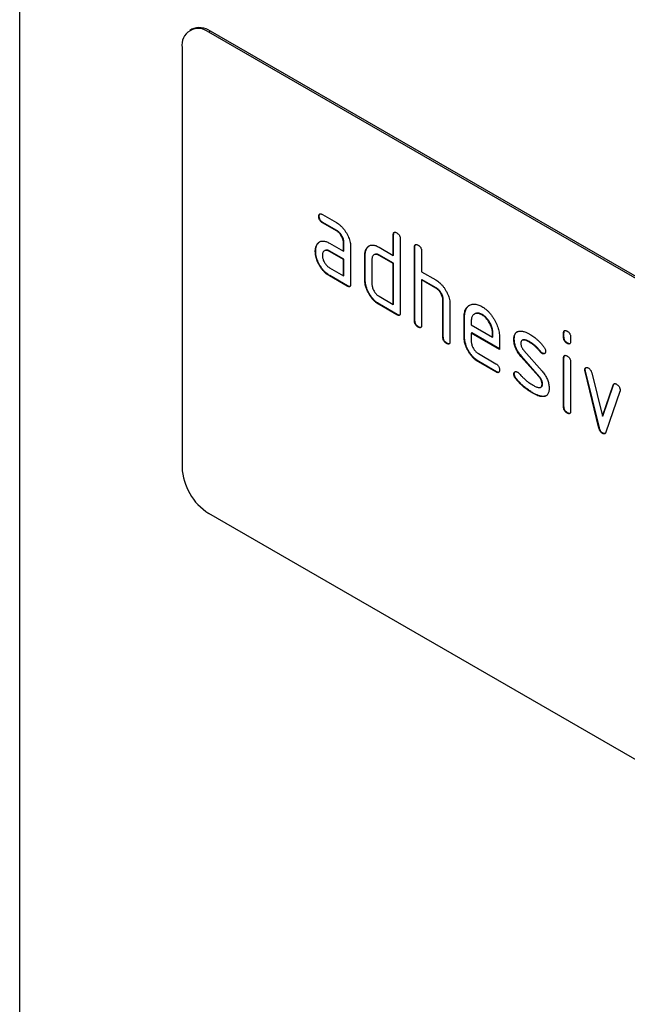
# Model space of a CAD drawing. Units: millimetres. Extents: x 75 to 2100, y 0 to 1460.
# Drawn here: x 255 to 304, y 266 to 345 of the extents above; entities that cross this region are included whole.
import ezdxf

# ---------------------------------------------------------------- set-up
doc = ezdxf.new("R2010")
doc.units = ezdxf.units.MM
doc.header["$LTSCALE"] = 5
doc.layers.get('0').update_dxf_attribs({"color": 1})
doc.layers.add('132392', color=7, linetype='Continuous')

# ---------------------------------------------------------------- blocks, each defined once
blk = doc.blocks.new('1037379-M_005_ISO_view')
for p, q in [((-95.459, 55.108), (-95.459, 345.388)), ((-81.756, 248.165), (-81.898, 248.084)), ((-80.257, 248.017), (-80.398, 247.935)), ((-15.344, 210.38), (-80.398, 247.935)), ((-15.203, 210.462), (-80.257, 248.017)), ((-82.519, 246.71), (-82.519, 213.232)), ((-71.584, 233.253), (-71.62, 233.232)), ((-71.338, 233.396), (-70.213, 232.747)), ((-71.303, 232.764), (-71.338, 232.743)), ((-70.213, 232.094), (-71.338, 232.743)), ((-70.178, 232.114), (-71.303, 232.764)), ((-70.178, 232.114), (-70.213, 232.094)), ((-65.655, 231.789), (-65.69, 231.769)), ((-65.69, 230.136), (-65.69, 231.769)), ((-65.655, 230.156), (-65.655, 231.789)), ((-71.716, 231.047), (-71.751, 231.026)), ((-70.775, 231.112), (-69.65, 230.462)), ((-69.615, 231.136), (-69.65, 231.115)), ((-69.65, 230.462), (-69.65, 231.115)), ((-69.615, 230.483), (-69.615, 231.136)), ((-65.125, 231.442), (-65.125, 225.563)), ((-71.865, 230.475), (-71.9, 230.455)), ((-71.139, 230.518), (-71.175, 230.497)), ((-70.74, 230.479), (-70.775, 230.458)), ((-69.65, 229.809), (-70.775, 230.458)), ((-69.615, 229.829), (-70.74, 230.479)), ((-69.615, 230.483), (-69.65, 230.462)), ((-69.084, 230.789), (-69.084, 227.849)), ((-67.918, 230.156), (-67.953, 230.136)), ((-67.953, 228.176), (-67.953, 230.136)), ((-67.918, 228.196), (-67.918, 230.156)), ((-67.767, 230.727), (-67.803, 230.707)), ((-67.188, 230.197), (-67.224, 230.176)), ((-66.822, 230.789), (-65.69, 230.136)), ((-66.786, 230.156), (-66.822, 230.136)), ((-65.69, 229.483), (-66.822, 230.136)), ((-65.655, 229.503), (-66.786, 230.156)), ((-65.655, 230.156), (-65.69, 230.136)), ((-63.958, 230.81), (-63.993, 230.789)), ((-63.993, 224.91), (-63.993, 230.789)), ((-63.958, 224.931), (-63.958, 230.81)), ((-63.427, 230.463), (-63.427, 228.83)), ((-69.615, 229.829), (-69.65, 229.809)), ((-69.65, 228.502), (-69.65, 229.809)), ((-69.615, 228.523), (-69.615, 229.829)), ((-67.387, 229.809), (-67.387, 227.849)), ((-65.655, 229.503), (-65.69, 229.483)), ((-65.69, 226.216), (-65.69, 229.483)), ((-65.655, 226.237), (-65.655, 229.503)), ((-70.775, 229.152), (-69.65, 228.502)), ((-63.427, 228.83), (-62.296, 228.177)), ((-70.74, 228.519), (-70.775, 228.499)), ((-69.367, 227.686), (-70.775, 228.499)), ((-69.332, 227.706), (-70.74, 228.519)), ((-69.615, 228.523), (-69.65, 228.502)), ((-67.918, 228.196), (-67.953, 228.176)), ((-63.392, 228.197), (-63.427, 228.176)), ((-63.427, 228.176), (-63.427, 224.584)), ((-62.296, 227.523), (-63.427, 228.176)), ((-62.261, 227.544), (-63.392, 228.197)), ((-69.332, 227.706), (-69.367, 227.686)), ((-62.261, 227.544), (-62.296, 227.523)), ((-66.822, 226.87), (-65.69, 226.216)), ((-66.786, 226.237), (-66.822, 226.216)), ((-65.407, 225.4), (-66.822, 226.216)), ((-65.372, 225.42), (-66.786, 226.237)), ((-65.655, 226.237), (-65.69, 226.216)), ((-61.695, 226.564), (-61.73, 226.543)), ((-61.73, 223.604), (-61.73, 226.543)), ((-61.695, 223.624), (-61.695, 226.564)), ((-61.165, 226.242), (-61.165, 223.277)), ((-65.372, 225.42), (-65.407, 225.4)), ((-59.184, 225.475), (-59.22, 225.455)), ((-58.589, 225.417), (-58.624, 225.396)), ((-63.958, 224.931), (-63.993, 224.91)), ((-59.998, 225.258), (-60.033, 225.237)), ((-60.033, 223.604), (-60.033, 225.237)), ((-59.998, 223.625), (-59.998, 225.258)), ((-59.468, 224.909), (-59.468, 224.584)), ((-63.675, 224.441), (-63.71, 224.42)), ((-59.468, 224.584), (-57.779, 223.609)), ((-59.432, 223.951), (-59.468, 223.931)), ((-59.468, 223.931), (-59.468, 223.278)), ((-57.218, 222.632), (-59.468, 223.931)), ((-57.218, 222.673), (-59.432, 223.951)), ((-57.744, 223.955), (-57.779, 223.935)), ((-57.779, 223.609), (-57.779, 223.935)), ((-57.744, 223.63), (-57.744, 223.955)), ((-52.078, 223.953), (-52.114, 223.933)), ((-52.114, 223.609), (-52.114, 223.933)), ((-52.078, 223.63), (-52.078, 223.953)), ((-61.695, 223.624), (-61.73, 223.604)), ((-61.412, 223.134), (-61.448, 223.114)), ((-59.998, 223.625), (-60.033, 223.604)), ((-57.744, 223.63), (-57.779, 223.609)), ((-57.218, 223.612), (-57.218, 222.632)), ((-56.041, 223.466), (-56.076, 223.446)), ((-55.38, 223.383), (-55.415, 223.362)), ((-54.779, 223.225), (-54.815, 223.204)), ((-52.078, 223.63), (-52.114, 223.609)), ((-51.796, 223.141), (-51.831, 223.121)), ((-51.548, 223.606), (-51.548, 223.283)), ((-58.905, 222.299), (-57.499, 221.488)), ((-55.284, 222.554), (-53.826, 220.894)), ((-53.923, 222.449), (-53.959, 222.429)), ((-53.791, 222.333), (-53.826, 222.313)), ((-58.869, 221.666), (-58.905, 221.646)), ((-57.499, 220.835), (-58.905, 221.646)), ((-57.464, 220.855), (-58.869, 221.666)), ((-55.475, 222.104), (-55.51, 222.084)), ((-54.065, 220.441), (-55.51, 222.084)), ((-54.029, 220.462), (-55.475, 222.104)), ((-52.078, 221.969), (-52.114, 221.948)), ((-52.114, 218.051), (-52.114, 221.948)), ((-52.078, 218.071), (-52.078, 221.969)), ((-51.548, 221.622), (-51.548, 217.724)), ((-57.464, 220.855), (-57.499, 220.835)), ((-56.041, 220.687), (-56.076, 220.666)), ((-50.384, 221.018), (-50.419, 220.998)), ((-50.367, 220.901), (-50.403, 220.881)), ((-49.294, 216.365), (-50.403, 220.881)), ((-49.259, 216.385), (-50.367, 220.901)), ((-49.87, 220.78), (-49.014, 217.302)), ((-55.884, 220.305), (-55.92, 220.284)), ((-54.029, 220.462), (-54.065, 220.441)), ((-54.524, 219.158), (-54.56, 219.138)), ((-53.924, 219.618), (-53.889, 219.639)), ((-53.791, 219.878), (-53.826, 219.857)), ((-49.014, 217.302), (-48.162, 219.794)), ((-48.979, 217.323), (-48.126, 219.814)), ((-47.624, 219.276), (-48.732, 216.046)), ((-48.126, 219.814), (-48.162, 219.794)), ((-53.634, 218.896), (-53.669, 218.876)), ((-52.078, 218.071), (-52.114, 218.051)), ((-51.796, 217.583), (-51.831, 217.562)), ((-48.979, 217.323), (-49.014, 217.302)), ((-49.259, 216.385), (-49.294, 216.365)), ((-48.979, 215.957), (-49.014, 215.936)), ((-15.344, 172.003), (-80.398, 209.558))]:
    blk.add_line(p, q)
for centre, radius, start, end in [((-81.224, 246.916), 1.312, 50.97024, 189.04051), ((-81.135, 246.791), 1.508, 54.35777, 114.33177), ((-77.92, 213.438), 4.604, 182.56334, 237.43666)]:
    blk.add_arc(centre, radius, start, end)
for points, knots in [([(-71.62, 233.232), (-71.62, 233.257), (-71.619, 233.306), (-71.603, 233.369), (-71.577, 233.422), (-71.53, 233.45), (-71.471, 233.452), (-71.406, 233.434), (-71.361, 233.409), (-71.338, 233.396)], [0, 0, 0, 0, 0.140146, 0.280216, 0.419925, 0.560252, 0.706418, 0.853239, 1, 1, 1, 1]), ([(-71.584, 233.253), (-71.584, 233.277), (-71.584, 233.327), (-71.567, 233.388), (-71.55, 233.433), (-71.53, 233.444), (-71.526, 233.446)], [0, 0, 0, 0, 0.305812, 0.611459, 0.916319, 1, 1, 1, 1]), ([(-71.303, 232.764), (-71.324, 232.777), (-71.367, 232.804), (-71.43, 232.855), (-71.488, 232.923), (-71.536, 233.003), (-71.566, 233.089), (-71.583, 233.174), (-71.584, 233.227), (-71.584, 233.253)], [0, 0, 0, 0, 0.140096, 0.280145, 0.420163, 0.559993, 0.706482, 0.853242, 1, 1, 1, 1]), ([(-71.338, 232.743), (-71.36, 232.757), (-71.402, 232.784), (-71.466, 232.835), (-71.523, 232.902), (-71.572, 232.982), (-71.602, 233.069), (-71.618, 233.154), (-71.619, 233.206), (-71.62, 233.232)], [0, 0, 0, 0, 0.140096, 0.280145, 0.420163, 0.559993, 0.706482, 0.853242, 1, 1, 1, 1]), ([(-70.213, 232.747), (-70.158, 232.713), (-70.047, 232.645), (-69.884, 232.509), (-69.728, 232.352), (-69.582, 232.174), (-69.452, 231.978), (-69.339, 231.777), (-69.244, 231.573), (-69.17, 231.37), (-69.121, 231.169), (-69.089, 230.972), (-69.086, 230.85), (-69.084, 230.789)], [0, 0, 0, 0, 0.093349, 0.186668, 0.279953, 0.373309, 0.466655, 0.559978, 0.647953, 0.735998, 0.823993, 0.911975, 1, 1, 1, 1]), ([(-69.65, 231.115), (-69.652, 231.155), (-69.655, 231.233), (-69.678, 231.359), (-69.721, 231.489), (-69.779, 231.617), (-69.849, 231.738), (-69.93, 231.851), (-70.019, 231.951), (-70.115, 232.032), (-70.181, 232.073), (-70.213, 232.094)], [0, 0, 0, 0, 0.112021, 0.223975, 0.335978, 0.44801, 0.559975, 0.670025, 0.780017, 0.889973, 1, 1, 1, 1]), ([(-69.615, 231.136), (-69.616, 231.175), (-69.619, 231.254), (-69.642, 231.38), (-69.685, 231.509), (-69.743, 231.637), (-69.814, 231.759), (-69.895, 231.871), (-69.984, 231.971), (-70.08, 232.052), (-70.145, 232.094), (-70.178, 232.114)], [0, 0, 0, 0, 0.112021, 0.223975, 0.335978, 0.44801, 0.559975, 0.670025, 0.780017, 0.889973, 1, 1, 1, 1]), ([(-65.69, 231.769), (-65.689, 231.793), (-65.687, 231.841), (-65.674, 231.907), (-65.645, 231.957), (-65.6, 231.988), (-65.54, 231.988), (-65.475, 231.97), (-65.43, 231.945), (-65.407, 231.932)], [0, 0, 0, 0, 0.140104, 0.280153, 0.42014, 0.56001, 0.706478, 0.853243, 1, 1, 1, 1]), ([(-65.655, 231.789), (-65.654, 231.814), (-65.652, 231.862), (-65.638, 231.926), (-65.619, 231.969), (-65.599, 231.98), (-65.595, 231.982)], [0, 0, 0, 0, 0.304506, 0.608892, 0.913143, 1, 1, 1, 1]), ([(-65.407, 231.932), (-65.386, 231.92), (-65.343, 231.894), (-65.28, 231.839), (-65.221, 231.774), (-65.173, 231.693), (-65.143, 231.607), (-65.126, 231.521), (-65.125, 231.469), (-65.125, 231.442)], [0, 0, 0, 0, 0.1401462, 0.2802244, 0.4199115, 0.5602884, 0.7063814, 0.8532253, 1, 1, 1, 1]), ([(-71.9, 230.455), (-71.899, 230.497), (-71.897, 230.581), (-71.882, 230.7), (-71.853, 230.815), (-71.813, 230.928), (-71.772, 230.994), (-71.751, 231.026)], [0, 0, 0, 0, 0.1868048, 0.3731662, 0.5601501, 0.7799433, 1, 1, 1, 1]), ([(-71.865, 230.475), (-71.864, 230.517), (-71.862, 230.602), (-71.847, 230.72), (-71.818, 230.836), (-71.778, 230.949), (-71.736, 231.014), (-71.716, 231.047)], [0, 0, 0, 0, 0.1868048, 0.3731662, 0.5601501, 0.7799433, 1, 1, 1, 1]), ([(-71.751, 231.026), (-71.728, 231.057), (-71.682, 231.118), (-71.6, 231.192), (-71.505, 231.245), (-71.4, 231.277), (-71.284, 231.285), (-71.161, 231.27), (-71.035, 231.236), (-70.906, 231.183), (-70.819, 231.135), (-70.775, 231.112)], [0, 0, 0, 0, 0.112012, 0.223987, 0.335997, 0.448015, 0.559978, 0.669998, 0.780015, 0.889981, 1, 1, 1, 1]), ([(-71.716, 231.047), (-71.693, 231.077), (-71.646, 231.137), (-71.581, 231.2), (-71.535, 231.225), (-71.52, 231.232)], [0, 0, 0, 0, 0.408861, 0.8175873, 1, 1, 1, 1]), ([(-67.803, 230.707), (-67.779, 230.737), (-67.732, 230.797), (-67.65, 230.871), (-67.555, 230.924), (-67.449, 230.957), (-67.332, 230.964), (-67.209, 230.949), (-67.083, 230.915), (-66.953, 230.86), (-66.865, 230.813), (-66.822, 230.789)], [0, 0, 0, 0, 0.112006, 0.223993, 0.335987, 0.448023, 0.559964, 0.670006, 0.780007, 0.889984, 1, 1, 1, 1]), ([(-67.767, 230.727), (-67.744, 230.757), (-67.697, 230.817), (-67.631, 230.88), (-67.585, 230.904), (-67.571, 230.912)], [0, 0, 0, 0, 0.409128, 0.818185, 1, 1, 1, 1]), ([(-63.993, 230.789), (-63.992, 230.813), (-63.99, 230.862), (-63.977, 230.927), (-63.948, 230.978), (-63.903, 231.008), (-63.843, 231.008), (-63.778, 230.99), (-63.733, 230.965), (-63.71, 230.953)], [0, 0, 0, 0, 0.140104, 0.280153, 0.42014, 0.56001, 0.706478, 0.853243, 1, 1, 1, 1]), ([(-63.958, 230.81), (-63.957, 230.834), (-63.955, 230.882), (-63.941, 230.947), (-63.922, 230.989), (-63.902, 231), (-63.898, 231.003)], [0, 0, 0, 0, 0.304506, 0.608892, 0.913143, 1, 1, 1, 1]), ([(-63.71, 230.953), (-63.689, 230.94), (-63.646, 230.914), (-63.583, 230.86), (-63.524, 230.795), (-63.476, 230.714), (-63.446, 230.627), (-63.429, 230.541), (-63.428, 230.489), (-63.427, 230.463)], [0, 0, 0, 0, 0.140146, 0.280224, 0.419912, 0.560288, 0.706381, 0.853225, 1, 1, 1, 1]), ([(-70.775, 228.499), (-70.83, 228.533), (-70.941, 228.601), (-71.105, 228.734), (-71.26, 228.893), (-71.405, 229.071), (-71.536, 229.266), (-71.647, 229.468), (-71.743, 229.672), (-71.813, 229.875), (-71.866, 230.076), (-71.895, 230.271), (-71.898, 230.393), (-71.9, 230.455)], [0, 0, 0, 0, 0.09333, 0.186681, 0.28002, 0.373316, 0.466631, 0.559976, 0.647969, 0.735969, 0.823963, 0.911991, 1, 1, 1, 1]), ([(-70.74, 228.519), (-70.795, 228.553), (-70.906, 228.622), (-71.069, 228.755), (-71.225, 228.913), (-71.37, 229.092), (-71.501, 229.286), (-71.612, 229.489), (-71.708, 229.692), (-71.778, 229.895), (-71.83, 230.096), (-71.86, 230.291), (-71.863, 230.414), (-71.865, 230.475)], [0, 0, 0, 0, 0.09333, 0.186681, 0.28002, 0.373316, 0.466631, 0.559976, 0.647969, 0.735969, 0.823963, 0.911991, 1, 1, 1, 1]), ([(-70.775, 230.458), (-70.808, 230.476), (-70.875, 230.511), (-70.972, 230.537), (-71.061, 230.539), (-71.142, 230.518), (-71.212, 230.477), (-71.269, 230.416), (-71.31, 230.337), (-71.334, 230.241), (-71.337, 230.167), (-71.338, 230.13)], [0, 0, 0, 0, 0.112032, 0.223949, 0.335998, 0.447967, 0.560034, 0.669961, 0.780076, 0.889943, 1, 1, 1, 1]), ([(-71.338, 230.13), (-71.337, 230.091), (-71.334, 230.013), (-71.307, 229.886), (-71.264, 229.758), (-71.206, 229.631), (-71.136, 229.509), (-71.056, 229.397), (-70.968, 229.297), (-70.873, 229.213), (-70.808, 229.172), (-70.775, 229.152)], [0, 0, 0, 0, 0.112036, 0.223932, 0.336005, 0.447951, 0.560042, 0.669956, 0.78008, 0.889952, 1, 1, 1, 1]), ([(-70.74, 230.479), (-70.773, 230.496), (-70.839, 230.531), (-70.936, 230.558), (-71.026, 230.558), (-71.094, 230.544), (-71.127, 230.522), (-71.138, 230.515)], [0, 0, 0, 0, 0.223715, 0.447199, 0.670949, 0.894537, 1, 1, 1, 1]), ([(-67.953, 230.136), (-67.952, 230.178), (-67.95, 230.262), (-67.935, 230.381), (-67.906, 230.496), (-67.864, 230.608), (-67.823, 230.674), (-67.803, 230.707)], [0, 0, 0, 0, 0.186786, 0.373193, 0.560131, 0.779966, 1, 1, 1, 1]), ([(-67.918, 230.156), (-67.917, 230.198), (-67.915, 230.283), (-67.9, 230.402), (-67.871, 230.517), (-67.829, 230.629), (-67.788, 230.694), (-67.767, 230.727)], [0, 0, 0, 0, 0.186786, 0.373193, 0.560131, 0.779966, 1, 1, 1, 1]), ([(-66.822, 230.136), (-66.855, 230.153), (-66.921, 230.189), (-67.019, 230.215), (-67.109, 230.217), (-67.19, 230.197), (-67.26, 230.156), (-67.317, 230.095), (-67.358, 230.016), (-67.383, 229.92), (-67.386, 229.846), (-67.387, 229.809)], [0, 0, 0, 0, 0.112044, 0.223933, 0.336017, 0.447954, 0.560043, 0.66996, 0.780076, 0.889944, 1, 1, 1, 1]), ([(-66.786, 230.156), (-66.819, 230.174), (-66.886, 230.209), (-66.983, 230.236), (-67.073, 230.237), (-67.142, 230.223), (-67.176, 230.201), (-67.187, 230.194)], [0, 0, 0, 0, 0.223393, 0.446478, 0.66995, 0.893132, 1, 1, 1, 1]), ([(-69.084, 227.849), (-69.085, 227.825), (-69.086, 227.776), (-69.101, 227.712), (-69.128, 227.66), (-69.175, 227.632), (-69.234, 227.629), (-69.3, 227.651), (-69.345, 227.674), (-69.367, 227.686)], [0, 0, 0, 0, 0.140112, 0.280181, 0.420084, 0.559952, 0.706555, 0.853231, 1, 1, 1, 1]), ([(-66.822, 226.216), (-66.877, 226.251), (-66.988, 226.319), (-67.152, 226.453), (-67.309, 226.61), (-67.454, 226.789), (-67.586, 226.984), (-67.699, 227.186), (-67.794, 227.391), (-67.866, 227.594), (-67.918, 227.796), (-67.948, 227.992), (-67.951, 228.115), (-67.953, 228.176)], [0, 0, 0, 0, 0.093334, 0.186681, 0.280027, 0.373314, 0.466633, 0.559982, 0.648003, 0.735961, 0.823962, 0.911992, 1, 1, 1, 1]), ([(-66.786, 226.237), (-66.842, 226.271), (-66.953, 226.34), (-67.117, 226.473), (-67.273, 226.631), (-67.419, 226.81), (-67.55, 227.005), (-67.664, 227.207), (-67.758, 227.411), (-67.831, 227.614), (-67.883, 227.816), (-67.913, 228.012), (-67.916, 228.135), (-67.918, 228.196)], [0, 0, 0, 0, 0.093334, 0.186681, 0.280027, 0.373314, 0.466633, 0.559982, 0.648003, 0.735961, 0.823962, 0.911992, 1, 1, 1, 1]), ([(-67.387, 227.849), (-67.386, 227.81), (-67.383, 227.732), (-67.356, 227.605), (-67.313, 227.476), (-67.254, 227.349), (-67.184, 227.227), (-67.103, 227.115), (-67.014, 227.015), (-66.919, 226.931), (-66.854, 226.89), (-66.822, 226.87)], [0, 0, 0, 0, 0.112037, 0.223927, 0.336015, 0.447942, 0.560043, 0.669967, 0.780075, 0.889954, 1, 1, 1, 1]), ([(-62.296, 228.177), (-62.241, 228.143), (-62.132, 228.075), (-61.97, 227.942), (-61.815, 227.787), (-61.671, 227.61), (-61.542, 227.418), (-61.427, 227.22), (-61.332, 227.019), (-61.256, 226.818), (-61.203, 226.619), (-61.169, 226.424), (-61.166, 226.302), (-61.165, 226.242)], [0, 0, 0, 0, 0.093336, 0.186676, 0.279977, 0.37332, 0.466652, 0.560001, 0.64801, 0.735993, 0.823995, 0.911984, 1, 1, 1, 1]), ([(-69.143, 227.657), (-69.161, 227.654), (-69.199, 227.649), (-69.265, 227.672), (-69.309, 227.695), (-69.332, 227.706)], [0, 0, 0, 0, 0.323399, 0.661592, 1, 1, 1, 1]), ([(-61.73, 226.543), (-61.732, 226.583), (-61.735, 226.662), (-61.758, 226.788), (-61.801, 226.918), (-61.86, 227.046), (-61.931, 227.168), (-62.012, 227.28), (-62.102, 227.38), (-62.198, 227.461), (-62.263, 227.503), (-62.296, 227.523)], [0, 0, 0, 0, 0.1120198, 0.2239729, 0.3359773, 0.4480002, 0.5599818, 0.6700102, 0.7800234, 0.8899746, 1, 1, 1, 1]), ([(-61.695, 226.564), (-61.697, 226.603), (-61.7, 226.682), (-61.723, 226.809), (-61.766, 226.938), (-61.824, 227.066), (-61.895, 227.188), (-61.977, 227.301), (-62.066, 227.4), (-62.163, 227.482), (-62.228, 227.523), (-62.261, 227.544)], [0, 0, 0, 0, 0.1120198, 0.2239729, 0.3359773, 0.4480002, 0.5599818, 0.6700102, 0.7800234, 0.8899746, 1, 1, 1, 1]), ([(-60.033, 225.237), (-60.032, 225.305), (-60.028, 225.44), (-59.996, 225.623), (-59.943, 225.789), (-59.866, 225.93), (-59.77, 226.048), (-59.655, 226.138), (-59.529, 226.203), (-59.396, 226.245), (-59.255, 226.258), (-59.105, 226.245), (-58.948, 226.208), (-58.787, 226.146), (-58.679, 226.086), (-58.624, 226.057)], [0, 0, 0, 0, 0.080005, 0.159993, 0.239999, 0.319987, 0.399976, 0.479974, 0.55998, 0.633317, 0.706649, 0.779989, 0.853318, 0.926659, 1, 1, 1, 1]), ([(-59.998, 225.258), (-59.996, 225.325), (-59.993, 225.46), (-59.961, 225.644), (-59.908, 225.809), (-59.831, 225.951), (-59.734, 226.067), (-59.65, 226.139), (-59.596, 226.166), (-59.585, 226.171)], [0, 0, 0, 0, 0.160047, 0.32006, 0.480109, 0.640122, 0.800137, 0.960169, 1, 1, 1, 1]), ([(-65.125, 225.563), (-65.125, 225.539), (-65.126, 225.49), (-65.141, 225.426), (-65.168, 225.374), (-65.215, 225.346), (-65.274, 225.344), (-65.34, 225.365), (-65.385, 225.388), (-65.407, 225.4)], [0, 0, 0, 0, 0.140112, 0.280181, 0.420084, 0.559952, 0.706555, 0.853231, 1, 1, 1, 1]), ([(-65.183, 225.371), (-65.202, 225.368), (-65.239, 225.363), (-65.305, 225.386), (-65.35, 225.409), (-65.372, 225.42)], [0, 0, 0, 0, 0.323399, 0.661592, 1, 1, 1, 1]), ([(-58.624, 225.396), (-58.665, 225.418), (-58.748, 225.461), (-58.87, 225.503), (-58.985, 225.517), (-59.093, 225.509), (-59.19, 225.475), (-59.275, 225.422), (-59.346, 225.353), (-59.401, 225.266), (-59.442, 225.162), (-59.462, 225.041), (-59.466, 224.953), (-59.468, 224.909)], [0, 0, 0, 0, 0.093402, 0.186527, 0.280012, 0.373305, 0.466607, 0.560025, 0.647972, 0.735986, 0.824111, 0.911933, 1, 1, 1, 1]), ([(-58.589, 225.417), (-58.63, 225.438), (-58.713, 225.482), (-58.834, 225.524), (-58.95, 225.538), (-59.058, 225.528), (-59.135, 225.505), (-59.173, 225.48), (-59.183, 225.473)], [0, 0, 0, 0, 0.187033, 0.373513, 0.560714, 0.74753, 0.934365, 1, 1, 1, 1]), ([(-58.624, 226.057), (-58.565, 226.021), (-58.446, 225.949), (-58.271, 225.81), (-58.1, 225.651), (-57.939, 225.47), (-57.788, 225.272), (-57.654, 225.06), (-57.533, 224.846), (-57.434, 224.632), (-57.353, 224.421), (-57.291, 224.211), (-57.247, 224.004), (-57.222, 223.802), (-57.219, 223.675), (-57.218, 223.612)], [0, 0, 0, 0, 0.080005, 0.159994, 0.240004, 0.319993, 0.399966, 0.479973, 0.559977, 0.633318, 0.706635, 0.779994, 0.853307, 0.92666, 1, 1, 1, 1]), ([(-57.779, 223.935), (-57.781, 223.983), (-57.785, 224.081), (-57.809, 224.236), (-57.855, 224.396), (-57.917, 224.556), (-57.995, 224.713), (-58.082, 224.861), (-58.178, 224.999), (-58.282, 225.122), (-58.392, 225.232), (-58.508, 225.323), (-58.585, 225.372), (-58.624, 225.396)], [0, 0, 0, 0, 0.0933865, 0.1865464, 0.2800029, 0.3733079, 0.4666111, 0.5600291, 0.6479696, 0.7359853, 0.8241217, 0.9119265, 1, 1, 1, 1]), ([(-57.744, 223.955), (-57.746, 224.004), (-57.75, 224.101), (-57.774, 224.256), (-57.819, 224.416), (-57.881, 224.576), (-57.96, 224.733), (-58.047, 224.881), (-58.143, 225.019), (-58.247, 225.142), (-58.357, 225.252), (-58.472, 225.343), (-58.55, 225.392), (-58.589, 225.417)], [0, 0, 0, 0, 0.0933865, 0.1865464, 0.2800029, 0.3733079, 0.4666111, 0.5600291, 0.6479696, 0.7359853, 0.8241217, 0.9119265, 1, 1, 1, 1]), ([(-63.71, 224.42), (-63.732, 224.434), (-63.774, 224.461), (-63.838, 224.512), (-63.896, 224.579), (-63.944, 224.659), (-63.975, 224.746), (-63.99, 224.831), (-63.992, 224.884), (-63.993, 224.91)], [0, 0, 0, 0, 0.140099, 0.280141, 0.420341, 0.559666, 0.706626, 0.853219, 1, 1, 1, 1]), ([(-63.675, 224.441), (-63.696, 224.454), (-63.739, 224.481), (-63.802, 224.533), (-63.86, 224.6), (-63.908, 224.68), (-63.94, 224.766), (-63.954, 224.851), (-63.957, 224.904), (-63.958, 224.931)], [0, 0, 0, 0, 0.140099, 0.280141, 0.420341, 0.559666, 0.706626, 0.853219, 1, 1, 1, 1]), ([(-63.427, 224.584), (-63.428, 224.559), (-63.429, 224.51), (-63.444, 224.446), (-63.471, 224.394), (-63.518, 224.366), (-63.577, 224.364), (-63.643, 224.385), (-63.688, 224.409), (-63.71, 224.42)], [0, 0, 0, 0, 0.140112, 0.280181, 0.420084, 0.559952, 0.706555, 0.853231, 1, 1, 1, 1]), ([(-63.486, 224.391), (-63.504, 224.389), (-63.542, 224.383), (-63.608, 224.406), (-63.653, 224.429), (-63.675, 224.441)], [0, 0, 0, 0, 0.323399, 0.661592, 1, 1, 1, 1]), ([(-56.076, 223.446), (-56.075, 223.493), (-56.072, 223.588), (-56.049, 223.717), (-56.011, 223.833), (-55.953, 223.931), (-55.876, 224.006), (-55.783, 224.061), (-55.712, 224.078), (-55.676, 224.086)], [0, 0, 0, 0, 0.140021, 0.280026, 0.420083, 0.559937, 0.706698, 0.853314, 1, 1, 1, 1]), ([(-56.041, 223.466), (-56.04, 223.513), (-56.037, 223.608), (-56.014, 223.737), (-55.975, 223.853), (-55.917, 223.95), (-55.855, 224.016), (-55.808, 224.041), (-55.793, 224.049)], [0, 0, 0, 0, 0.179878, 0.359735, 0.53966, 0.719324, 0.90786, 1, 1, 1, 1]), ([(-55.676, 224.086), (-55.64, 224.091), (-55.568, 224.1), (-55.454, 224.1), (-55.333, 224.077), (-55.187, 224.036), (-55.014, 223.967), (-54.881, 223.894), (-54.815, 223.858)], [0, 0, 0, 0, 0.140192, 0.2798676, 0.419953, 0.5602542, 0.7799524, 1, 1, 1, 1]), ([(-54.815, 223.858), (-54.76, 223.824), (-54.65, 223.758), (-54.485, 223.644), (-54.323, 223.515), (-54.161, 223.372), (-54, 223.212), (-53.843, 223.038), (-53.744, 222.912), (-53.695, 222.849)], [0, 0, 0, 0, 0.140008, 0.280002, 0.420023, 0.559996, 0.706684, 0.853333, 1, 1, 1, 1]), ([(-52.114, 223.933), (-52.113, 223.957), (-52.11, 224.005), (-52.098, 224.071), (-52.068, 224.12), (-52.023, 224.15), (-51.964, 224.15), (-51.898, 224.132), (-51.853, 224.107), (-51.831, 224.095)], [0, 0, 0, 0, 0.140096, 0.280145, 0.420163, 0.559993, 0.706482, 0.853242, 1, 1, 1, 1]), ([(-52.078, 223.953), (-52.077, 223.977), (-52.075, 224.025), (-52.062, 224.09), (-52.042, 224.131), (-52.022, 224.143), (-52.018, 224.145)], [0, 0, 0, 0, 0.305129, 0.610159, 0.915119, 1, 1, 1, 1]), ([(-51.831, 224.095), (-51.809, 224.082), (-51.767, 224.057), (-51.704, 224.002), (-51.645, 223.938), (-51.597, 223.857), (-51.566, 223.77), (-51.55, 223.685), (-51.549, 223.633), (-51.548, 223.606)], [0, 0, 0, 0, 0.140146, 0.280216, 0.419925, 0.560252, 0.706418, 0.853239, 1, 1, 1, 1]), ([(-61.448, 223.114), (-61.469, 223.128), (-61.512, 223.155), (-61.575, 223.206), (-61.633, 223.273), (-61.681, 223.353), (-61.713, 223.44), (-61.727, 223.525), (-61.729, 223.577), (-61.73, 223.604)], [0, 0, 0, 0, 0.140099, 0.280141, 0.420341, 0.559666, 0.706626, 0.853219, 1, 1, 1, 1]), ([(-61.412, 223.134), (-61.434, 223.148), (-61.476, 223.175), (-61.54, 223.226), (-61.597, 223.294), (-61.646, 223.374), (-61.677, 223.46), (-61.692, 223.545), (-61.694, 223.598), (-61.695, 223.624)], [0, 0, 0, 0, 0.140099, 0.280141, 0.420341, 0.559666, 0.706626, 0.853219, 1, 1, 1, 1]), ([(-61.165, 223.277), (-61.165, 223.253), (-61.166, 223.204), (-61.181, 223.14), (-61.209, 223.088), (-61.255, 223.06), (-61.314, 223.058), (-61.38, 223.079), (-61.425, 223.102), (-61.448, 223.114)], [0, 0, 0, 0, 0.140112, 0.280181, 0.420084, 0.559952, 0.706555, 0.853231, 1, 1, 1, 1]), ([(-61.223, 223.085), (-61.242, 223.082), (-61.279, 223.077), (-61.345, 223.1), (-61.39, 223.123), (-61.412, 223.134)], [0, 0, 0, 0, 0.323399, 0.661592, 1, 1, 1, 1]), ([(-58.905, 221.646), (-58.96, 221.68), (-59.071, 221.749), (-59.235, 221.882), (-59.391, 222.04), (-59.536, 222.219), (-59.667, 222.414), (-59.78, 222.616), (-59.874, 222.82), (-59.947, 223.023), (-59.999, 223.224), (-60.028, 223.42), (-60.032, 223.543), (-60.033, 223.604)], [0, 0, 0, 0, 0.093329, 0.18668, 0.28003, 0.373314, 0.466632, 0.559982, 0.648003, 0.735962, 0.823962, 0.911992, 1, 1, 1, 1]), ([(-58.869, 221.666), (-58.925, 221.701), (-59.036, 221.769), (-59.199, 221.903), (-59.355, 222.061), (-59.5, 222.24), (-59.632, 222.434), (-59.745, 222.636), (-59.839, 222.84), (-59.911, 223.043), (-59.963, 223.245), (-59.993, 223.44), (-59.996, 223.563), (-59.998, 223.625)], [0, 0, 0, 0, 0.093329, 0.18668, 0.28003, 0.373314, 0.466632, 0.559982, 0.648003, 0.735962, 0.823962, 0.911992, 1, 1, 1, 1]), ([(-59.468, 223.278), (-59.466, 223.238), (-59.463, 223.16), (-59.437, 223.034), (-59.393, 222.905), (-59.335, 222.778), (-59.266, 222.656), (-59.186, 222.544), (-59.097, 222.445), (-59.002, 222.36), (-58.937, 222.32), (-58.905, 222.299)], [0, 0, 0, 0, 0.112036, 0.223932, 0.336005, 0.447951, 0.560042, 0.669956, 0.78008, 0.889952, 1, 1, 1, 1]), ([(-55.51, 222.084), (-55.548, 222.128), (-55.622, 222.216), (-55.726, 222.358), (-55.821, 222.51), (-55.903, 222.668), (-55.969, 222.83), (-56.02, 222.991), (-56.054, 223.148), (-56.072, 223.301), (-56.075, 223.397), (-56.076, 223.446)], [0, 0, 0, 0, 0.112015, 0.223979, 0.336014, 0.44799, 0.560004, 0.66998, 0.780023, 0.889978, 1, 1, 1, 1]), ([(-55.475, 222.104), (-55.512, 222.148), (-55.587, 222.236), (-55.691, 222.379), (-55.785, 222.53), (-55.867, 222.689), (-55.934, 222.85), (-55.984, 223.011), (-56.019, 223.169), (-56.037, 223.321), (-56.04, 223.418), (-56.041, 223.466)], [0, 0, 0, 0, 0.112015, 0.223979, 0.336014, 0.44799, 0.560004, 0.66998, 0.780023, 0.889978, 1, 1, 1, 1]), ([(-54.815, 223.204), (-54.853, 223.226), (-54.929, 223.269), (-55.044, 223.323), (-55.157, 223.365), (-55.255, 223.387), (-55.336, 223.389), (-55.399, 223.374), (-55.452, 223.339), (-55.489, 223.283), (-55.51, 223.208), (-55.513, 223.151), (-55.514, 223.123)], [0, 0, 0, 0, 0.1249949, 0.2498794, 0.3749144, 0.4998303, 0.5831941, 0.6666076, 0.7499126, 0.8333753, 0.9165796, 1, 1, 1, 1]), ([(-55.514, 223.123), (-55.513, 223.088), (-55.51, 223.019), (-55.488, 222.908), (-55.448, 222.802), (-55.4, 222.707), (-55.344, 222.627), (-55.304, 222.579), (-55.284, 222.554)], [0, 0, 0, 0, 0.187093, 0.372669, 0.560175, 0.706972, 0.852743, 1, 1, 1, 1]), ([(-54.779, 223.225), (-54.818, 223.246), (-54.894, 223.289), (-55.009, 223.344), (-55.122, 223.385), (-55.22, 223.408), (-55.3, 223.408), (-55.351, 223.401), (-55.373, 223.384), (-55.378, 223.38)], [0, 0, 0, 0, 0.1804157, 0.3606719, 0.5411454, 0.721447, 0.8417729, 0.9621707, 1, 1, 1, 1]), ([(-53.959, 222.429), (-54.008, 222.488), (-54.106, 222.607), (-54.26, 222.775), (-54.431, 222.934), (-54.616, 223.081), (-54.749, 223.163), (-54.815, 223.204)], [0, 0, 0, 0, 0.186727, 0.373249, 0.560093, 0.779983, 1, 1, 1, 1]), ([(-53.923, 222.449), (-53.972, 222.509), (-54.071, 222.628), (-54.225, 222.795), (-54.395, 222.955), (-54.581, 223.102), (-54.713, 223.184), (-54.779, 223.225)], [0, 0, 0, 0, 0.186727, 0.373249, 0.560093, 0.779983, 1, 1, 1, 1]), ([(-51.831, 223.121), (-51.852, 223.134), (-51.895, 223.159), (-51.958, 223.213), (-52.017, 223.278), (-52.064, 223.359), (-52.096, 223.445), (-52.11, 223.53), (-52.113, 223.583), (-52.114, 223.609)], [0, 0, 0, 0, 0.140112, 0.280177, 0.420096, 0.55992, 0.706591, 0.85323, 1, 1, 1, 1]), ([(-51.796, 223.141), (-51.817, 223.154), (-51.86, 223.18), (-51.922, 223.233), (-51.981, 223.299), (-52.028, 223.379), (-52.061, 223.466), (-52.075, 223.55), (-52.077, 223.603), (-52.078, 223.63)], [0, 0, 0, 0, 0.140112, 0.280177, 0.420096, 0.55992, 0.706591, 0.85323, 1, 1, 1, 1]), ([(-51.548, 223.283), (-51.548, 223.258), (-51.549, 223.209), (-51.565, 223.146), (-51.592, 223.094), (-51.638, 223.065), (-51.698, 223.065), (-51.764, 223.083), (-51.808, 223.108), (-51.831, 223.121)], [0, 0, 0, 0, 0.140124, 0.280212, 0.419929, 0.560269, 0.706388, 0.853224, 1, 1, 1, 1]), ([(-51.607, 223.091), (-51.625, 223.089), (-51.663, 223.084), (-51.728, 223.104), (-51.773, 223.129), (-51.796, 223.141)], [0, 0, 0, 0, 0.322768, 0.661453, 1, 1, 1, 1]), ([(-53.826, 222.313), (-53.839, 222.321), (-53.865, 222.337), (-53.91, 222.373), (-53.94, 222.408), (-53.959, 222.429)], [0, 0, 0, 0, 0.282051, 0.559813, 1, 1, 1, 1]), ([(-53.791, 222.333), (-53.804, 222.341), (-53.829, 222.358), (-53.875, 222.394), (-53.905, 222.428), (-53.923, 222.449)], [0, 0, 0, 0, 0.282051, 0.559813, 1, 1, 1, 1]), ([(-53.546, 222.476), (-53.547, 222.453), (-53.549, 222.407), (-53.569, 222.35), (-53.604, 222.311), (-53.647, 222.282), (-53.7, 222.272), (-53.761, 222.279), (-53.804, 222.302), (-53.826, 222.313)], [0, 0, 0, 0, 0.140033, 0.279968, 0.42002, 0.560155, 0.706569, 0.853426, 1, 1, 1, 1]), ([(-53.617, 222.305), (-53.633, 222.301), (-53.666, 222.292), (-53.726, 222.3), (-53.769, 222.322), (-53.791, 222.333)], [0, 0, 0, 0, 0.311708, 0.656186, 1, 1, 1, 1]), ([(-53.695, 222.849), (-53.671, 222.817), (-53.625, 222.753), (-53.576, 222.651), (-53.55, 222.556), (-53.547, 222.503), (-53.546, 222.476)], [0, 0, 0, 0, 0.279995, 0.559939, 0.779782, 1, 1, 1, 1]), ([(-57.499, 221.488), (-57.478, 221.475), (-57.435, 221.449), (-57.372, 221.396), (-57.314, 221.33), (-57.266, 221.249), (-57.236, 221.163), (-57.219, 221.077), (-57.218, 221.025), (-57.218, 220.999)], [0, 0, 0, 0, 0.140124, 0.280212, 0.419929, 0.560269, 0.706388, 0.853224, 1, 1, 1, 1]), ([(-52.114, 221.948), (-52.113, 221.972), (-52.11, 222.02), (-52.098, 222.086), (-52.068, 222.136), (-52.023, 222.166), (-51.964, 222.166), (-51.898, 222.148), (-51.853, 222.123), (-51.831, 222.11)], [0, 0, 0, 0, 0.140096, 0.280145, 0.420163, 0.559993, 0.706482, 0.853242, 1, 1, 1, 1]), ([(-52.078, 221.969), (-52.077, 221.993), (-52.075, 222.041), (-52.062, 222.106), (-52.042, 222.147), (-52.022, 222.158), (-52.018, 222.161)], [0, 0, 0, 0, 0.3051293, 0.6101587, 0.915119, 1, 1, 1, 1]), ([(-51.831, 222.11), (-51.809, 222.098), (-51.767, 222.072), (-51.704, 222.018), (-51.645, 221.953), (-51.597, 221.872), (-51.566, 221.786), (-51.55, 221.7), (-51.549, 221.648), (-51.548, 221.622)], [0, 0, 0, 0, 0.140146, 0.280216, 0.419925, 0.560252, 0.706418, 0.853239, 1, 1, 1, 1]), ([(-57.218, 220.999), (-57.218, 220.974), (-57.219, 220.925), (-57.234, 220.862), (-57.261, 220.81), (-57.307, 220.782), (-57.366, 220.778), (-57.432, 220.8), (-57.477, 220.823), (-57.499, 220.835)], [0, 0, 0, 0, 0.140112, 0.280177, 0.420096, 0.55992, 0.706591, 0.85323, 1, 1, 1, 1]), ([(-57.276, 220.806), (-57.294, 220.803), (-57.331, 220.798), (-57.397, 220.821), (-57.442, 220.844), (-57.464, 220.855)], [0, 0, 0, 0, 0.322053, 0.660876, 1, 1, 1, 1]), ([(-56.076, 220.666), (-56.075, 220.69), (-56.073, 220.736), (-56.052, 220.792), (-56.018, 220.832), (-55.974, 220.859), (-55.922, 220.871), (-55.86, 220.862), (-55.817, 220.839), (-55.796, 220.828)], [0, 0, 0, 0, 0.140037, 0.279947, 0.420103, 0.559963, 0.706806, 0.853311, 1, 1, 1, 1]), ([(-56.041, 220.687), (-56.04, 220.71), (-56.038, 220.756), (-56.017, 220.812), (-55.992, 220.844), (-55.974, 220.855), (-55.971, 220.857)], [0, 0, 0, 0, 0.308039, 0.615798, 0.924097, 1, 1, 1, 1]), ([(-55.884, 220.305), (-55.901, 220.326), (-55.933, 220.369), (-55.977, 220.44), (-56.012, 220.52), (-56.036, 220.605), (-56.039, 220.659), (-56.041, 220.687)], [0, 0, 0, 0, 0.1869871, 0.3730625, 0.5603537, 0.779876, 1, 1, 1, 1]), ([(-55.796, 220.828), (-55.775, 220.815), (-55.738, 220.792), (-55.704, 220.757), (-55.688, 220.742)], [0, 0, 0, 0, 0.5593285, 1, 1, 1, 1]), ([(-55.688, 220.742), (-55.614, 220.664), (-55.481, 220.525), (-55.347, 220.389), (-55.288, 220.33)], [0, 0, 0, 0, 0.559988, 1, 1, 1, 1]), ([(-53.826, 220.894), (-53.789, 220.85), (-53.715, 220.761), (-53.611, 220.62), (-53.517, 220.468), (-53.435, 220.31), (-53.369, 220.149), (-53.32, 219.988), (-53.286, 219.831), (-53.268, 219.679), (-53.265, 219.583), (-53.264, 219.534)], [0, 0, 0, 0, 0.112002, 0.224007, 0.335975, 0.448037, 0.559961, 0.669998, 0.780016, 0.889978, 1, 1, 1, 1]), ([(-50.419, 220.998), (-50.418, 221.021), (-50.416, 221.067), (-50.396, 221.123), (-50.362, 221.164), (-50.318, 221.19), (-50.265, 221.2), (-50.203, 221.192), (-50.16, 221.169), (-50.139, 221.158)], [0, 0, 0, 0, 0.140043, 0.279939, 0.420162, 0.559884, 0.706844, 0.853298, 1, 1, 1, 1]), ([(-50.403, 220.881), (-50.408, 220.903), (-50.417, 220.944), (-50.419, 220.981), (-50.419, 220.998)], [0, 0, 0, 0, 0.559826, 1, 1, 1, 1]), ([(-50.384, 221.018), (-50.383, 221.041), (-50.381, 221.088), (-50.36, 221.143), (-50.336, 221.175), (-50.319, 221.185), (-50.316, 221.187)], [0, 0, 0, 0, 0.31121, 0.622095, 0.933705, 1, 1, 1, 1]), ([(-50.367, 220.901), (-50.373, 220.924), (-50.382, 220.964), (-50.383, 221.002), (-50.384, 221.018)], [0, 0, 0, 0, 0.559826, 1, 1, 1, 1]), ([(-50.139, 221.158), (-50.117, 221.144), (-50.072, 221.115), (-50.007, 221.056), (-49.947, 220.977), (-49.899, 220.881), (-49.88, 220.814), (-49.87, 220.78)], [0, 0, 0, 0, 0.187027, 0.373079, 0.560375, 0.779769, 1, 1, 1, 1]), ([(-55.92, 220.284), (-55.936, 220.306), (-55.969, 220.349), (-56.012, 220.42), (-56.048, 220.499), (-56.072, 220.584), (-56.075, 220.639), (-56.076, 220.666)], [0, 0, 0, 0, 0.1869871, 0.3730625, 0.5603537, 0.779876, 1, 1, 1, 1]), ([(-54.56, 219.138), (-54.647, 219.19), (-54.823, 219.296), (-55.085, 219.48), (-55.326, 219.671), (-55.542, 219.871), (-55.737, 220.067), (-55.859, 220.212), (-55.92, 220.284)], [0, 0, 0, 0, 0.186666, 0.373352, 0.559999, 0.706653, 0.853356, 1, 1, 1, 1]), ([(-54.524, 219.158), (-54.612, 219.211), (-54.788, 219.316), (-55.05, 219.501), (-55.29, 219.692), (-55.507, 219.891), (-55.701, 220.087), (-55.823, 220.232), (-55.884, 220.305)], [0, 0, 0, 0, 0.186666, 0.373352, 0.559999, 0.706653, 0.853356, 1, 1, 1, 1]), ([(-55.288, 220.33), (-55.22, 220.271), (-55.083, 220.153), (-54.889, 220.004), (-54.708, 219.88), (-54.597, 219.814), (-54.542, 219.781)], [0, 0, 0, 0, 0.279994, 0.559998, 0.779988, 1, 1, 1, 1]), ([(-53.826, 219.857), (-53.828, 219.893), (-53.831, 219.964), (-53.854, 220.079), (-53.894, 220.187), (-53.945, 220.285), (-54.003, 220.366), (-54.044, 220.416), (-54.065, 220.441)], [0, 0, 0, 0, 0.186903, 0.372832, 0.560052, 0.706917, 0.852875, 1, 1, 1, 1]), ([(-53.791, 219.878), (-53.792, 219.913), (-53.796, 219.984), (-53.818, 220.099), (-53.859, 220.208), (-53.91, 220.305), (-53.967, 220.387), (-54.009, 220.437), (-54.029, 220.462)], [0, 0, 0, 0, 0.186903, 0.372832, 0.560052, 0.706917, 0.852875, 1, 1, 1, 1]), ([(-48.162, 219.794), (-48.153, 219.813), (-48.137, 219.852), (-48.099, 219.894), (-48.042, 219.912), (-47.971, 219.901), (-47.919, 219.875), (-47.893, 219.862)], [0, 0, 0, 0, 0.187145, 0.373053, 0.560411, 0.779858, 1, 1, 1, 1]), ([(-48.126, 219.814), (-48.118, 219.834), (-48.106, 219.867), (-48.083, 219.888), (-48.073, 219.897)], [0, 0, 0, 0, 0.59587, 1, 1, 1, 1]), ([(-53.669, 218.876), (-53.707, 218.873), (-53.782, 218.867), (-53.901, 218.873), (-54.026, 218.902), (-54.177, 218.949), (-54.355, 219.026), (-54.492, 219.101), (-54.56, 219.138)], [0, 0, 0, 0, 0.140159, 0.279867, 0.419991, 0.560215, 0.779984, 1, 1, 1, 1]), ([(-54.542, 219.781), (-54.503, 219.759), (-54.425, 219.715), (-54.308, 219.659), (-54.193, 219.616), (-54.092, 219.592), (-54.01, 219.59), (-53.945, 219.604), (-53.891, 219.638), (-53.851, 219.694), (-53.831, 219.77), (-53.827, 219.828), (-53.826, 219.857)], [0, 0, 0, 0, 0.124997, 0.249876, 0.374926, 0.499827, 0.583197, 0.666592, 0.749942, 0.833348, 0.916592, 1, 1, 1, 1]), ([(-53.634, 218.896), (-53.672, 218.893), (-53.747, 218.888), (-53.866, 218.894), (-53.99, 218.922), (-54.141, 218.97), (-54.32, 219.047), (-54.456, 219.121), (-54.524, 219.158)], [0, 0, 0, 0, 0.140159, 0.279867, 0.419991, 0.560215, 0.779984, 1, 1, 1, 1]), ([(-53.89, 219.641), (-53.879, 219.648), (-53.849, 219.664), (-53.816, 219.715), (-53.795, 219.79), (-53.792, 219.849), (-53.791, 219.878)], [0, 0, 0, 0, 0.166255, 0.444347, 0.7219, 1, 1, 1, 1]), ([(-53.264, 219.534), (-53.265, 219.486), (-53.268, 219.389), (-53.29, 219.255), (-53.328, 219.136), (-53.385, 219.033), (-53.464, 218.956), (-53.559, 218.9), (-53.632, 218.884), (-53.669, 218.876)], [0, 0, 0, 0, 0.140026, 0.280048, 0.420039, 0.560051, 0.706621, 0.853356, 1, 1, 1, 1]), ([(-47.893, 219.862), (-47.871, 219.849), (-47.828, 219.823), (-47.766, 219.769), (-47.706, 219.705), (-47.658, 219.625), (-47.625, 219.539), (-47.61, 219.454), (-47.608, 219.401), (-47.607, 219.375)], [0, 0, 0, 0, 0.14013, 0.280185, 0.420192, 0.559856, 0.706605, 0.853226, 1, 1, 1, 1]), ([(-47.607, 219.375), (-47.608, 219.355), (-47.61, 219.319), (-47.619, 219.289), (-47.624, 219.276)], [0, 0, 0, 0, 0.5593819, 1, 1, 1, 1]), ([(-53.48, 218.952), (-53.495, 218.943), (-53.541, 218.914), (-53.597, 218.903), (-53.634, 218.896)], [0, 0, 0, 0, 0.325913, 1, 1, 1, 1]), ([(-51.831, 217.562), (-51.852, 217.575), (-51.895, 217.601), (-51.958, 217.655), (-52.017, 217.72), (-52.064, 217.801), (-52.096, 217.887), (-52.11, 217.972), (-52.113, 218.024), (-52.114, 218.051)], [0, 0, 0, 0, 0.140112, 0.280177, 0.420096, 0.55992, 0.706591, 0.85323, 1, 1, 1, 1]), ([(-51.796, 217.583), (-51.817, 217.596), (-51.86, 217.621), (-51.922, 217.675), (-51.981, 217.74), (-52.028, 217.821), (-52.061, 217.907), (-52.075, 217.992), (-52.077, 218.045), (-52.078, 218.071)], [0, 0, 0, 0, 0.140112, 0.280177, 0.420096, 0.55992, 0.706591, 0.85323, 1, 1, 1, 1]), ([(-51.548, 217.724), (-51.548, 217.7), (-51.549, 217.651), (-51.565, 217.587), (-51.592, 217.536), (-51.638, 217.507), (-51.698, 217.507), (-51.764, 217.525), (-51.808, 217.55), (-51.831, 217.562)], [0, 0, 0, 0, 0.140124, 0.280212, 0.419929, 0.560269, 0.706388, 0.853224, 1, 1, 1, 1]), ([(-51.607, 217.532), (-51.625, 217.53), (-51.663, 217.526), (-51.728, 217.546), (-51.773, 217.57), (-51.796, 217.583)], [0, 0, 0, 0, 0.322768, 0.661453, 1, 1, 1, 1]), ([(-49.014, 215.936), (-49.032, 215.948), (-49.069, 215.972), (-49.123, 216.018), (-49.17, 216.078), (-49.22, 216.156), (-49.264, 216.254), (-49.284, 216.328), (-49.294, 216.365)], [0, 0, 0, 0, 0.141011, 0.279619, 0.419882, 0.561001, 0.77977, 1, 1, 1, 1]), ([(-48.979, 215.957), (-48.997, 215.968), (-49.033, 215.992), (-49.087, 216.038), (-49.135, 216.098), (-49.185, 216.176), (-49.229, 216.275), (-49.249, 216.348), (-49.259, 216.385)], [0, 0, 0, 0, 0.141011, 0.279619, 0.419882, 0.561001, 0.77977, 1, 1, 1, 1]), ([(-48.732, 216.046), (-48.741, 216.025), (-48.759, 215.982), (-48.796, 215.928), (-48.844, 215.899), (-48.899, 215.893), (-48.956, 215.908), (-48.994, 215.927), (-49.014, 215.936)], [0, 0, 0, 0, 0.186849, 0.372849, 0.559873, 0.70706, 0.852682, 1, 1, 1, 1]), ([(-48.816, 215.922), (-48.832, 215.919), (-48.864, 215.913), (-48.921, 215.929), (-48.959, 215.947), (-48.979, 215.957)], [0, 0, 0, 0, 0.331349, 0.663738, 1, 1, 1, 1])]:
    blk.add_open_spline(points, degree=3, knots=knots)

msp = doc.modelspace()

# ---------------------------------------------------------------- block references
at = {"layer": '132392'}
msp.add_blockref('1037379-M_005_ISO_view', (350.542, 96.016), dxfattribs=at)

doc.saveas('drawing.dxf')
